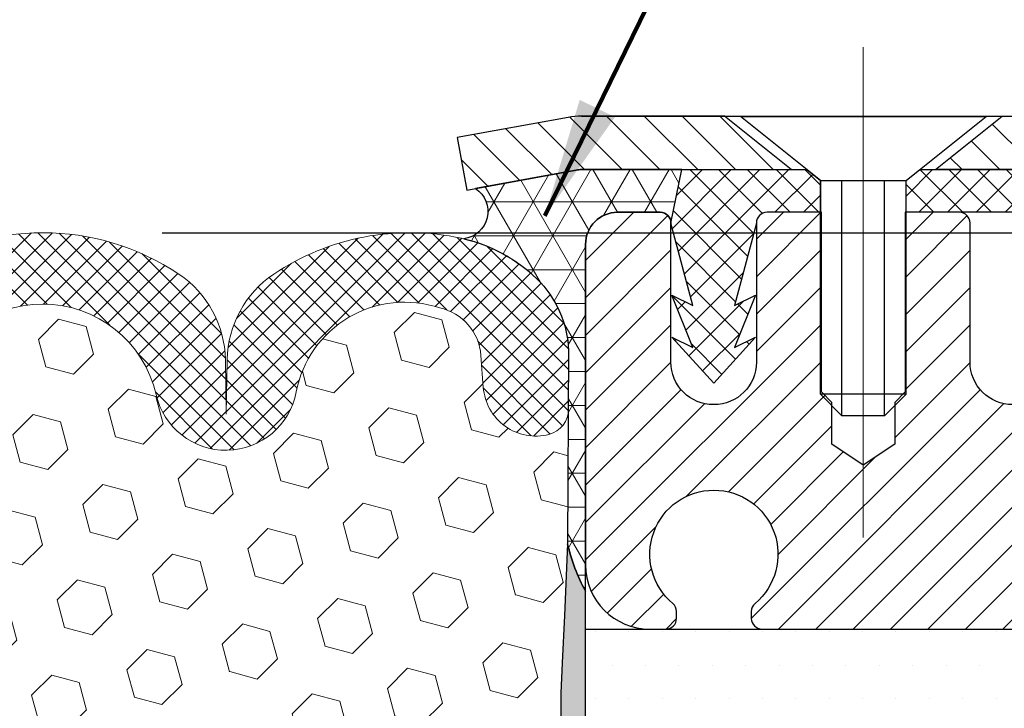
# Model space of a CAD drawing. Extents: x 265 to 2303, y 568 to 3799.
# Drawn here: x 283 to 285, y 1375 to 1376 of the extents above; entities that cross this region are included whole.
import ezdxf

# ---------------------------------------------------------------- set-up
doc = ezdxf.new("R2010")
doc.units = 0
doc.header["$LTSCALE"] = 5
doc.header["$MEASUREMENT"] = 0
doc.linetypes.add('CENTERX2', pattern=[4, 2.5, -0.5, 0.5, -0.5])
doc.layers.get('DEFPOINTS').update_dxf_attribs({"linetype": 'CONTINUOUS'})
for name, color, linetype, lineweight in [('CENTERLINE - L', 1, 'CENTERX2', 18), ('CONCRETE - L', 132, 'CONTINUOUS', 20), ('CORNER BEAD - H', 50, 'CONTINUOUS', 15), ('CORNER BEAD - L', 52, 'CONTINUOUS', 25), ('EPOXY ADHESIVE - H', 50, 'CONTINUOUS', 15), ('EPOXY ADHESIVE - L', 52, 'CONTINUOUS', 25), ('FOAM INSERT - H', 150, 'CONTINUOUS', 15), ('MIG CAPPING STRIP - H', 251, 'CONTINUOUS', 20), ('MIG CAPPING STRIP - L', 7, 'CONTINUOUS', 25), ('MIG FOOT - L', 7, 'CONTINUOUS', 25), ('PVC SIDESHEET - H', 150, 'CONTINUOUS', 20), ('PVC SIDESHEET - L', 150, 'CONTINUOUS', 25), ('SCREW - L', 12, 'CONTINUOUS', 25), ('SETTING BED - H', 210, 'CONTINUOUS', 15), ('SETTING BED - L', 212, 'CONTINUOUS', 25), ('SILICONE BELLOWS - H', 20, 'CONTINUOUS', 15), ('SILICONE BELLOWS - L', 22, 'CONTINUOUS', 20), ('TEXT - 4', 241, 'CONTINUOUS', 25)]:
    doc.layers.add(name, color=color, linetype=linetype, lineweight=lineweight)
doc.layers.add('DIMS', color=2, linetype='CONTINUOUS')
doc.styles.add('ROMANS', font='romans', dxfattribs={"width": 0.9})
doc.dimstyles.get("Standard").update_dxf_attribs({"dimtxt": 0.18, "dimasz": 0.18, "dimexe": 0.18, "dimexo": 0.0625, "dimgap": 0.09, "dimtad": 0, "dimtih": 1, "dimtoh": 1, "dimdec": 4, "dimzin": 0, "dimdsep": 46, "dimtxsty": 'Standard', "dimcen": 0.09, "dimadec": 0, "dimazin": 0, "dimtfac": 1, "dimtdec": 4, "dimtofl": 0, "dimtmove": 0, "dimatfit": 3, "dimfxl": 1, "dimtolj": 1, "dimtzin": 0, "dimarcsym": 0})

# ---------------------------------------------------------------- blocks, each defined once
blk = doc.blocks.new('*D16')
at = {"layer": 'DEFPOINTS', "color": 0, "transparency": 16777216}
for p in [(283.4415573766328, 1375.94318263526), (283.4415573766328, 1370.94318263526), (295.4928068121302, 1370.94318263526)]:
    blk.add_point(p, dxfattribs=at)
at = {"layer": 'DIMS', "color": 0, "lineweight": -2, "transparency": 16777216}
for p, q in [((283.6615573766329, 1375.94318263526), (295.7128068121302, 1375.94318263526)), ((295.4928068121302, 1375.72318263526), (295.4928068121302, 1374.429989706066)), ((295.4928068121302, 1371.16318263526), (295.4928068121302, 1373.403323039399)), ((283.6615573766329, 1370.94318263526), (295.7128068121302, 1370.94318263526))]:
    blk.add_line(p, q, dxfattribs=at)
at = {"layer": 'DIMS', "color": 0, "transparency": 16777216}
for points in [[(295.4561401454635, 1375.72318263526), (295.5294734787969, 1375.72318263526), (295.4928068121302, 1375.94318263526)], [(295.4561401454635, 1371.16318263526), (295.5294734787969, 1371.16318263526), (295.4928068121302, 1370.94318263526)]]:
    blk.add_solid(points, dxfattribs=at)
at = {"layer": 'DIMS', "color": 0, "transparency": 16777216, "insert": (295.49280681213, 1373.916656372732), "char_height": 0.22, "attachment_point": 5}
blk.add_mtext('\\A1;5 IN \\P [127.0mm]', dxfattribs=at)

msp = doc.modelspace()

# ---------------------------------------------------------------- hatches: boundary and pattern name
at = {"layer": 'CORNER BEAD - H'}
h = msp.add_hatch(dxfattribs=at)
h.set_pattern_fill('NET3', color=256, scale=0.4999999999999999, style=0)
h.set_pattern_definition([(0, (0, 0), (0, 0.06249999999999999), []), (59.99999999999999, (0, 0), (-0.05412658773652741, 0.03125), []), (120, (0, 0), (-0.05412658773652741, -0.03124999999999998), [])])
h.paths.add_polyline_path([(284.6187213009154, 1376.059479308056), (284.4342987985108, 1376.059479308045), (284.4307631592928, 1376.059320226554), (284.427256092891, 1376.058844267676), (284.238828391878, 1376.024584685673, -0.6967939729504672), (284.21723691671, 1375.931987562852, -0.1367046359266488), (284.3519070521024, 1375.858275555864, -0.1936226499916267), (284.410289011112, 1375.726035886219, -0.008359152145428234), (284.4103959681311, 1375.719562528792), (284.4103760795271, 1375.618486786096, -0.04216211803325053), (284.409707103519, 1375.610377148197), (284.4084986341534, 1375.370184300674, 0.06858848827433592), (284.4415573766207, 1375.282838970969), (284.441557376634, 1375.921684583641, -0.4142135623728865), (284.5006122585263, 1375.980739465533), (284.5793521010413, 1375.980739465533, -0.414173041051938), (284.5990370614857, 1375.96105722833)])
at = {"layer": 'EPOXY ADHESIVE - H'}
h = msp.add_hatch(dxfattribs=at)
h.set_pattern_fill('AR-SAND', color=256, scale=0.04, style=0)
h.set_pattern_definition([(37.50000000000001, (0, 0), (-0.002519734324384326, 0.07707295076052635), [0, -0.0608, 0, -0.068, 0, -0.065]), (7.499999999999999, (0, 0), (0.07079106821070909, 0.1128858426091896), [0, -0.0328, 0, -0.05480000000000001, 0, -0.021]), (327.5, (-0.0492, 0), (0.1245656744700598, 0.0002263621414785977), [0, -0.02, 0, -0.07200000000000001, 0, -0.094]), (317.5, (-0.0492, 0), (0.1202450641828917, 0.03510702259736997), [0, -0.01, 0, -0.0472, 0, -0.05400000000000001])])
h.paths.add_polyline_path([(284.4415573766207, 1375.282838970969, -0.06858848827433489), (284.4084986341534, 1375.370184300674), (284.4028662897009, 1375.237943941951), (284.398226422672, 1375.150859501163), (284.3962225414016, 1375.094775216263), (284.3962339353849, 1375.05229753483), (284.397248028936, 1375.017214973927), (284.3982795391937, 1374.983916823473), (284.3989334025465, 1374.950269144787), (284.3992641452494, 1374.916786372981), (284.3993375868223, 1374.884049467767), (284.3992195467856, 1374.852639388859), (284.3989758446595, 1374.823137095972), (284.3986722999642, 1374.796123548818), (284.39837473222, 1374.772179707113), (284.398140242974, 1374.75176322734), (284.3979691933012, 1374.73452925336), (284.3978392387623, 1374.71981179209), (284.3977279747942, 1374.706944000074), (284.397612996833, 1374.695259033855), (284.3974719221148, 1374.684090836627), (284.3972875218274, 1374.672959334915), (284.3970543394839, 1374.661809266424), (284.3967685546866, 1374.650644408081), (284.3964263470376, 1374.639468536813), (284.3960238961392, 1374.628285429545), (284.3955573815936, 1374.617098863203), (284.3950229830028, 1374.605912614712), (284.3944168799693, 1374.594730461001), (284.3937352520951, 1374.583556178994), (284.3929781874721, 1374.572392909955), (284.3921758370661, 1374.561238905838), (284.3913723007367, 1374.55009015), (284.3906117549756, 1374.538942613337), (284.3899383762749, 1374.527792266743), (284.3893950872496, 1374.516635208295), (284.3889984449449, 1374.505470210376), (284.3887399459684, 1374.49429858729), (284.3886100942876, 1374.483121754026), (284.38859939387, 1374.471941125574), (284.388698348683, 1374.460758116923), (284.3888974626943, 1374.449574143062), (284.3891872398713, 1374.438390618982), (284.3895581841816, 1374.427208959672), (284.3900000203448, 1374.416030465095), (284.3904958837701, 1374.404855462562), (284.3910255971923, 1374.393683790398), (284.3915689582716, 1374.382515283226), (284.3921057646684, 1374.371349775668), (284.3926158140429, 1374.360187102347), (284.3930789040552, 1374.349027097888), (284.3934748323658, 1374.337869596911), (284.3937841092397, 1374.326714367191), (284.3939948342335, 1374.315560464549), (284.3940996923246, 1374.304406514646), (284.3940914320868, 1374.293251137181), (284.3939628020938, 1374.282092951849), (284.3937065509194, 1374.270930578346), (284.3933154271371, 1374.259762636368), (284.3927821793205, 1374.248587745613), (284.3920995560436, 1374.237404525776), (284.3912603058799, 1374.226211596554), (284.3902571774032, 1374.215007577643), (284.38908582068, 1374.203791347132), (284.3878183391932, 1374.192568591687), (284.3866091140272, 1374.181352325222), (284.3856165945651, 1374.170155923953), (284.38499923019, 1374.158992764099), (284.384915470285, 1374.147876221876), (284.3855237642331, 1374.136819673503), (284.3869516443325, 1374.125833895625), (284.3891013741818, 1374.114910723851), (284.3917755006737, 1374.104033609404), (284.3947761265017, 1374.093185966165), (284.3979053743861, 1374.082351208725), (284.4009787619805, 1374.071513230081), (284.4038484069723, 1374.060657230415), (284.406372621148, 1374.04976863113), (284.4084097162938, 1374.038832853631), (284.4098223029345, 1374.027835689227), (284.4105975196561, 1374.016773644843), (284.4108632129207, 1374.005655335283), (284.4107547790348, 1373.994490025016), (284.4104076143053, 1373.983286978508), (284.4099571150385, 1373.972055460229), (284.4095386775414, 1373.960804734646), (284.4092876981206, 1373.949544066227), (284.4093207191515, 1373.938282748311), (284.4095867020934, 1373.92703033086), (284.4099468235621, 1373.915796498262), (284.4102614887486, 1373.904590936086), (284.4103911028434, 1373.893423329902), (284.4101960710375, 1373.882303365281), (284.4095367985216, 1373.871240727791), (284.408299599585, 1373.860243617227), (284.4066078608231, 1373.849306638318), (284.4047121188801, 1373.838417104287), (284.4028641227753, 1373.827562258833), (284.4013156215285, 1373.816729345656), (284.4003183641591, 1373.805905608455), (284.4000610151642, 1373.794637625478), (284.3998411540722, 1373.776247463086), (284.3982964632278, 1373.739447595954), (284.3989742870206, 1373.703536477034), (284.3992906708377, 1373.667871059303), (284.399325612283, 1373.633157446136), (284.3991591089606, 1373.600101740902), (284.3988711584747, 1373.569410046975), (284.3985417584292, 1373.541788467726), (284.3982503745868, 1373.517935584392), (284.3980384336696, 1373.498011970523), (284.3978845786911, 1373.481290214126), (284.3977615789541, 1373.466959827998), (284.3976422037621, 1373.454210324936), (284.3974992224366, 1373.442231218412), (284.3973093646598, 1373.430354933789), (284.3970644118375, 1373.418457046605), (284.3967597206258, 1373.406542147369), (284.396390647681, 1373.394614826589), (284.3959525496589, 1373.382679674772), (284.3954407832156, 1373.370741282427), (284.3948507050072, 1373.358804240062), (284.3941776716898, 1373.346873138184), (284.3934171237848, 1373.334952553663), (284.3925811815392, 1373.32304435064), (284.3917186537604, 1373.311144426368), (284.3908832329323, 1373.299247883839), (284.3901286115387, 1373.287349826044), (284.3895082713833, 1373.275445377344), (284.389054340039, 1373.263531828095), (284.3887595299186, 1373.2516104666), (284.3886122994638, 1373.23968301265), (284.3886011071158, 1373.227751186034), (284.3887144113163, 1373.215816706544), (284.3889406705066, 1373.203881293968), (284.3892683431282, 1373.191946668097), (284.3896858871684, 1373.180014548655), (284.3901791839311, 1373.168086275019), (284.3907254842168, 1373.156161912608), (284.3913002339301, 1373.144241260424), (284.3918788789756, 1373.132324117466), (284.392436865258, 1373.120410282732), (284.3929496386819, 1373.108499555222), (284.3933926451519, 1373.096591733935), (284.3937421425543, 1373.084686587154), (284.3939930864316, 1373.072783175842), (284.3941591422586, 1373.060879853173), (284.3942547899463, 1373.048974941517), (284.3942945094063, 1373.03706676324), (284.3942927805497, 1373.02515364071), (284.394264083288, 1373.013233896293), (284.3942228975322, 1373.001305852356), (284.394183703194, 1372.989367831268), (284.3941609801844, 1372.977418155396), (284.3941692084147, 1372.965455147106), (284.3942268670647, 1372.953521970233), (284.3943690781741, 1372.94184839532), (284.3946352924096, 1372.930712727278), (284.3950649604468, 1372.920393271126), (284.395697532962, 1372.911168331881), (284.3965724606309, 1372.903316214563), (284.3977155555056, 1372.897015645965), (284.3990295260706, 1372.89154654999), (284.4003517821686, 1372.885712092563), (284.4015191341937, 1372.878311062917), (284.4023706411024, 1372.868159185641), (284.4028591764332, 1372.854929395281), (284.4031028584841, 1372.839539189699), (284.4032327905345, 1372.823003864907), (284.403380075864, 1372.806338716917), (284.4036512957948, 1372.790384536673), (284.4040478228657, 1372.775233420158), (284.4045428198137, 1372.760776714564), (284.4051094490407, 1372.746905764692), (284.4057208729483, 1372.733511915348), (284.4063502539386, 1372.720486511336), (284.4069707544132, 1372.707720897458), (284.4075570952302, 1372.695079678269), (284.408097447412, 1372.682196678167), (284.4085868592838, 1372.668587719648), (284.4090204345875, 1372.653767674349), (284.4093932770659, 1372.637251413909), (284.4097004904611, 1372.618553809964), (284.4099372279991, 1372.597191312929), (284.4101114209074, 1372.573088055247), (284.4102607246222, 1372.547116519988), (284.398521189599, 1372.426263327214), (284.3998086801364, 1372.371579910547), (284.4103760795271, 1372.267878484423), (284.4072619726622, 1371.965222543258), (284.4239450100175, 1371.483909078345), (284.4103760383268, 1371.268087869047), (284.4103959667328, 1371.166809285839), (284.4415573766345, 1371.166809285839)])
at = {"layer": 'FOAM INSERT - H'}
h = msp.add_hatch(dxfattribs=at)
h.set_pattern_fill('HEX', color=256, scale=0.42, angle=45, style=0)
h.set_pattern_definition([(45, (0, 0), (-0.06429910574805842, 0.06429910574805843), [0.0525, -0.105]), (165, (0, 0), (-0.02353510614441143, -0.08783421189246982), [0.0525, -0.105]), (105, (0.03712310601229375, 0.03712310601229374), (-0.08783421189246983, -0.02353510614441138), [0.0525, -0.105])])
h.paths.add_polyline_path([(284.3977279747942, 1374.706944000074), (284.3978392387623, 1374.71981179209), (284.3979691933012, 1374.73452925336), (284.398140242974, 1374.75176322734), (284.39837473222, 1374.772179707113), (284.3986722999642, 1374.796123548818), (284.3989758446595, 1374.823137095972), (284.3992195467856, 1374.852639388859), (284.3993375868223, 1374.884049467767), (284.3992641452494, 1374.916786372981), (284.3989334025465, 1374.950269144787), (284.3982795391937, 1374.983916823473), (284.397248028936, 1375.017214973927), (284.3962339353849, 1375.05229753483), (284.3962225414016, 1375.094775216263), (284.398226422672, 1375.150859501163), (284.4028662897009, 1375.237943941951), (284.4084986341534, 1375.370184300674), (284.409707103519, 1375.610377148197, -0.2959033860250172), (284.3741603439728, 1375.571600517873, -0.4680399982335658), (284.2532413325791, 1375.658303926731), (284.2489268712653, 1375.717124192374, 0.3323878265046504), (284.1728743730837, 1375.804712922541, 0.4543023786997493), (283.9085348872843, 1375.649826311048, -0.8128352047159714), (283.6500751692032, 1375.64521723403, 0.7981335996750468), (283.2330463390136, 1375.645218142815, -0.8128368220477077), (282.9745865449336, 1375.649828851591, 0.4543083104641673), (282.7102504374789, 1375.804712922554, 0.3323878264810859), (282.6341979393003, 1375.717124192382), (282.6298834779867, 1375.658303926743, -0.4679883973190748), (282.5089803627364, 1375.571596384617, -0.2920593185992543), (282.4735276815401, 1375.609712221012), (282.4746097714516, 1375.37433199982, -0.04177616897039955), (282.4759870088894, 1375.357877238047), (282.4802484631737, 1375.224058546024), (282.4848883302026, 1375.136974105236), (282.486892211473, 1375.080889820335), (282.4868808174897, 1375.038412138903), (282.4858667239387, 1375.003329578), (282.4848352136809, 1374.970031427545), (282.4841813503281, 1374.93638374886), (282.4838506076253, 1374.902900977053), (282.4837771660523, 1374.870164071839), (282.483895206089, 1374.838753992931), (282.4841389082151, 1374.809251700044), (282.4844424529103, 1374.782238152891), (282.4847400206546, 1374.758294311185), (282.4849745099006, 1374.737877831413), (282.4851455595735, 1374.720643857433), (282.4852755141122, 1374.705926396163), (282.4853867780805, 1374.693058604146), (282.4855017560416, 1374.681373637928), (282.4856428307598, 1374.670205440699), (282.4858272310472, 1374.659073938987), (282.4860604133906, 1374.647923870497), (282.486346198188, 1374.636759012154), (282.486688405837, 1374.625583140886), (282.4870908567354, 1374.614400033617), (282.4875573712811, 1374.603213467275), (282.4880917698718, 1374.592027218785), (282.4886978729053, 1374.580845065073), (282.4893795007795, 1374.569670783066), (282.4901365654025, 1374.558507514027), (282.4909389158084, 1374.54735350991), (282.4917424521379, 1374.536204754073), (282.492502997899, 1374.525057217409), (282.4931763765997, 1374.513906870815), (282.4937196656251, 1374.502749812367), (282.4941163079297, 1374.491584814449), (282.4943748069062, 1374.480413191362), (282.494504658587, 1374.469236358098), (282.4945153590047, 1374.458055729646), (282.4944164041916, 1374.446872720995), (282.4942172901804, 1374.435688747135), (282.4939275130033, 1374.424505223055), (282.493556568693, 1374.413323563744), (282.4931147325298, 1374.402145069167), (282.4926188691045, 1374.390970066635), (282.4920891556823, 1374.379798394471), (282.491545794603, 1374.368629887299), (282.4910089882062, 1374.357464379741), (282.4904989388318, 1374.34630170642), (282.4900358488194, 1374.33514170196), (282.4896399205088, 1374.323984200983), (282.489330643635, 1374.312828971263), (282.4891199186412, 1374.301675068621), (282.4890150605501, 1374.290521118719), (282.4890233207878, 1374.279365741254), (282.4891519507808, 1374.268207555921), (282.4894082019553, 1374.257045182418), (282.4897993257376, 1374.24587724044), (282.490332573554, 1374.234702349685), (282.491015196831, 1374.223519129848), (282.4918544469947, 1374.212326200626), (282.4928575754715, 1374.201122181715), (282.4940289321946, 1374.189905951205), (282.4952964136814, 1374.17868319576), (282.4965056388474, 1374.167466929294), (282.4974981583094, 1374.156270528026), (282.4981155226845, 1374.145107368171), (282.4981992825896, 1374.133990825949), (282.4975909886415, 1374.122934277575), (282.4961631085421, 1374.111948499698), (282.4940133786928, 1374.101025327923), (282.4913392522009, 1374.090148213477), (282.4883386263729, 1374.079300570237), (282.4852093784885, 1374.068465812797), (282.4821359908941, 1374.057627834154), (282.4792663459023, 1374.046771834487), (282.4767421317267, 1374.035883235202), (282.4747050365808, 1374.024947457703), (282.4732924499402, 1374.0139502933), (282.4725172332185, 1374.002888248915), (282.4722515399538, 1373.991769939356), (282.4723599738397, 1373.980604629088), (282.4727071385694, 1373.969401582581), (282.473157637836, 1373.958170064301), (282.4735760753332, 1373.946919338718), (282.473827054754, 1373.935658670299), (282.473794033723, 1373.924397352383), (282.4735280507812, 1373.913144934932), (282.4731679293125, 1373.901911102334), (282.4728532641261, 1373.890705540158), (282.4727236500312, 1373.879537933975), (282.4729186818371, 1373.868417969353), (282.473577954353, 1373.857355331863), (282.4748151532896, 1373.8463582213), (282.4765068920515, 1373.835421242391), (282.4784026339946, 1373.82453170836), (282.4802506300992, 1373.813676862906), (282.4817991313461, 1373.802843949729), (282.4827963887155, 1373.792020212527), (282.4830537377105, 1373.78075222955), (282.4832735988024, 1373.762362067159), (282.4848182896469, 1373.725562200026), (282.484140465854, 1373.689651081106), (282.483824082037, 1373.653985663376), (282.4837891405917, 1373.619272050208), (282.483955643914, 1373.586216344974), (282.4842435944, 1373.555524651047), (282.4845729944454, 1373.527903071798), (282.4848643782878, 1373.504050188465), (282.4850763192049, 1373.484126574596), (282.4852301741835, 1373.467404818198), (282.4853531739204, 1373.45307443207), (282.4854725491125, 1373.440324929009), (282.485615530438, 1373.428345822484), (282.4858053882149, 1373.416469537861), (282.4860503410371, 1373.404571650678), (282.4863550322488, 1373.392656751442), (282.4867241051936, 1373.380729430661), (282.4871622032157, 1373.368794278844), (282.4876739696591, 1373.356855886499), (282.4882640478675, 1373.344918844134), (282.4889370811849, 1373.332987742257), (282.4896976290897, 1373.321067157736), (282.4905335713354, 1373.309158954713), (282.4913960991142, 1373.297259030441), (282.4922315199423, 1373.285362487911), (282.4929861413359, 1373.273464430116), (282.4936064814913, 1373.261559981416), (282.4940604128356, 1373.249646432167), (282.494355222956, 1373.237725070673), (282.4945024534108, 1373.225797616723), (282.4945136457587, 1373.213865790107), (282.4944003415583, 1373.201931310616), (282.494174082368, 1373.18999589804), (282.4938464097464, 1373.17806127217), (282.4934288657062, 1373.166129152728), (282.4929355689435, 1373.154200879091), (282.4923892686578, 1373.142276516681), (282.4918145189445, 1373.130355864497), (282.491235873899, 1373.118438721538), (282.4906778876166, 1373.106524886804), (282.4901651141927, 1373.094614159294), (282.4897221077226, 1373.082706338008), (282.4893726103203, 1373.070801191227), (282.489121666443, 1373.058897779914), (282.4889556106161, 1373.046994457246), (282.4888599629283, 1373.03508954559), (282.4888202434684, 1373.023181367313), (282.4888219723249, 1373.011268244782), (282.4888506695867, 1372.999348500365), (282.4888918553423, 1372.987420456429), (282.4889310496806, 1372.975482435341), (282.4889537726902, 1372.963532759468), (282.4889455444599, 1372.951569751178), (282.4888878858099, 1372.939636574305), (282.4887456747005, 1372.927962999392), (282.488479460465, 1372.916827331351), (282.4880497924278, 1372.906507875198), (282.4874172199126, 1372.897282935954), (282.4865422922437, 1372.889430818635), (282.485399197369, 1372.883130250037), (282.4840852268039, 1372.877661154062), (282.4827629707059, 1372.871826696635), (282.4815956186809, 1372.86442566699), (282.4807441117722, 1372.854273789713), (282.4802555764414, 1372.841043999353), (282.4800118943905, 1372.825653793771), (282.4798819623401, 1372.809118468979), (282.4797346770106, 1372.792453320989), (282.4794634570798, 1372.776499140745), (282.4790669300089, 1372.761348024231), (282.4785719330609, 1372.746891318636), (282.4780053038339, 1372.733020368765), (282.4773938799262, 1372.719626519421), (282.476764498936, 1372.706601115408), (282.4761439984614, 1372.693835501531), (282.4755576576443, 1372.681194282342), (282.4750173054625, 1372.66831128224), (282.4745278935908, 1372.65470232372), (282.474094318287, 1372.639882278422), (282.4737214758087, 1372.623366017981), (282.4734142624135, 1372.604668414036), (282.4731775248756, 1372.583305917002), (282.4730033319673, 1372.55920265932), (282.4728540282525, 1372.53323112406), (282.472687741146, 1372.506398342397), (282.4834525598205, 1372.416475194001), (282.4727532538824, 1372.321243327449), (282.4727495760156, 1372.268985360605), (282.4727187115129, 1372.166809293463), (282.478000037004, 1371.851384320615), (282.4727385987172, 1371.267878486415, -0.3422606278158936), (282.5089803669748, 1371.314768869527, -0.4679883335542844), (282.6298834779867, 1371.228061343777), (282.6341979393003, 1371.169241078137, 0.3323878264811184), (282.7102504374789, 1371.081652347965, 0.4543083104641521), (282.9745865449336, 1371.236536418928, -0.8128368220477081), (283.2330463390136, 1371.241147127705, 0.7981335996750466), (283.6500751692032, 1371.241148036489, -0.8128352047159697), (283.9085348872843, 1371.236538959471, 0.4543023786997383), (284.1728743730837, 1371.081652347978, 0.3323878265046695), (284.2489268712653, 1371.169241078146), (284.2532413325791, 1371.228061343789, -0.4680401040427825), (284.374160351009, 1371.314764779812, -0.3411271135101845), (284.4103760383267, 1371.268087869046), (284.4239450100175, 1371.483909078345), (284.4072619726622, 1371.965222543258), (284.4103760795271, 1372.267878484423), (284.3998086801364, 1372.371579910547), (284.398521189599, 1372.426263327214), (284.4102607246222, 1372.547116519988), (284.4101114209074, 1372.573088055247), (284.4099372279991, 1372.597191312929), (284.4097004904611, 1372.618553809964), (284.4093932770659, 1372.637251413909), (284.4090204345875, 1372.653767674349), (284.4085868592838, 1372.668587719648), (284.408097447412, 1372.682196678167), (284.4075570952302, 1372.695079678269), (284.4069707544132, 1372.707720897458), (284.4063502539386, 1372.720486511336), (284.4057208729483, 1372.733511915348), (284.4051094490407, 1372.746905764692), (284.4045428198137, 1372.760776714564), (284.4040478228657, 1372.775233420158), (284.4036512957948, 1372.790384536673), (284.403380075864, 1372.806338716917), (284.4032327905345, 1372.823003864907), (284.4031028584841, 1372.839539189699), (284.4028591764332, 1372.854929395281), (284.4023706411024, 1372.868159185641), (284.4015191341937, 1372.878311062917), (284.4003517821686, 1372.885712092563), (284.3990295260706, 1372.89154654999), (284.3977155555056, 1372.897015645965), (284.3965724606309, 1372.903316214563), (284.395697532962, 1372.911168331881), (284.3950649604468, 1372.920393271126), (284.3946352924096, 1372.930712727278), (284.3943690781741, 1372.94184839532), (284.3942268670647, 1372.953521970233), (284.3941692084147, 1372.965455147106), (284.3941609801844, 1372.977418155396), (284.394183703194, 1372.989367831268), (284.3942228975322, 1373.001305852356), (284.394264083288, 1373.013233896293), (284.3942927805497, 1373.02515364071), (284.3942945094063, 1373.03706676324), (284.3942547899463, 1373.048974941517), (284.3941591422586, 1373.060879853173), (284.3939930864316, 1373.072783175842), (284.3937421425543, 1373.084686587154), (284.3933926451519, 1373.096591733935), (284.3929496386819, 1373.108499555222), (284.392436865258, 1373.120410282732), (284.3918788789756, 1373.132324117466), (284.3913002339301, 1373.144241260424), (284.3907254842168, 1373.156161912608), (284.3901791839311, 1373.168086275019), (284.3896858871684, 1373.180014548655), (284.3892683431282, 1373.191946668097), (284.3889406705066, 1373.203881293968), (284.3887144113163, 1373.215816706544), (284.3886011071158, 1373.227751186034), (284.3886122994638, 1373.23968301265), (284.3887595299186, 1373.2516104666), (284.389054340039, 1373.263531828095), (284.3895082713833, 1373.275445377344), (284.3901286115387, 1373.287349826044), (284.3908832329323, 1373.299247883839), (284.3917186537604, 1373.311144426368), (284.3925811815392, 1373.32304435064), (284.3934171237848, 1373.334952553663), (284.3941776716898, 1373.346873138184), (284.3948507050072, 1373.358804240062), (284.3954407832156, 1373.370741282427), (284.3959525496589, 1373.382679674772), (284.396390647681, 1373.394614826589), (284.3967597206258, 1373.406542147369), (284.3970644118375, 1373.418457046605), (284.3973093646598, 1373.430354933789), (284.3974992224366, 1373.442231218412), (284.3976422037621, 1373.454210324936), (284.3977615789541, 1373.466959827998), (284.3978845786911, 1373.481290214126), (284.3980384336696, 1373.498011970523), (284.3982503745868, 1373.517935584392), (284.3985417584292, 1373.541788467726), (284.3988711584747, 1373.569410046975), (284.3991591089606, 1373.600101740902), (284.399325612283, 1373.633157446136), (284.3992906708377, 1373.667871059303), (284.3989742870206, 1373.703536477034), (284.3982964632278, 1373.739447595954), (284.3998411540722, 1373.776247463086), (284.4000610151642, 1373.794637625478), (284.4003183641591, 1373.805905608455), (284.4013156215285, 1373.816729345656), (284.4028641227753, 1373.827562258833), (284.4047121188801, 1373.838417104287), (284.4066078608231, 1373.849306638318), (284.408299599585, 1373.860243617227), (284.4095367985216, 1373.871240727791), (284.4101960710375, 1373.882303365281), (284.4103911028434, 1373.893423329902), (284.4102614887486, 1373.904590936086), (284.4099468235621, 1373.915796498262), (284.4095867020934, 1373.92703033086), (284.4093207191515, 1373.938282748311), (284.4092876981206, 1373.949544066227), (284.4095386775414, 1373.960804734646), (284.4099571150385, 1373.972055460229), (284.4104076143053, 1373.983286978508), (284.4107547790348, 1373.994490025016), (284.4108632129207, 1374.005655335283), (284.4105975196561, 1374.016773644843), (284.4098223029345, 1374.027835689227), (284.4084097162938, 1374.038832853631), (284.406372621148, 1374.04976863113), (284.4038484069723, 1374.060657230415), (284.4009787619805, 1374.071513230081), (284.3979053743861, 1374.082351208725), (284.3947761265017, 1374.093185966165), (284.3917755006737, 1374.104033609404), (284.3891013741818, 1374.114910723851), (284.3869516443325, 1374.125833895625), (284.3855237642331, 1374.136819673503), (284.384915470285, 1374.147876221876), (284.38499923019, 1374.158992764099), (284.3856165945651, 1374.170155923953), (284.3866091140272, 1374.181352325222), (284.3878183391932, 1374.192568591687), (284.38908582068, 1374.203791347132), (284.3902571774032, 1374.215007577643), (284.3912603058799, 1374.226211596554), (284.3920995560436, 1374.237404525776), (284.3927821793205, 1374.248587745613), (284.3933154271371, 1374.259762636368), (284.3937065509194, 1374.270930578346), (284.3939628020938, 1374.282092951849), (284.3940914320868, 1374.293251137181), (284.3940996923246, 1374.304406514646), (284.3939948342335, 1374.315560464549), (284.3937841092397, 1374.326714367191), (284.3934748323658, 1374.337869596911), (284.3930789040552, 1374.349027097888), (284.3926158140429, 1374.360187102347), (284.3921057646684, 1374.371349775668), (284.3915689582716, 1374.382515283226), (284.3910255971923, 1374.393683790398), (284.3904958837701, 1374.404855462562), (284.3900000203448, 1374.416030465095), (284.3895581841816, 1374.427208959672), (284.3891872398713, 1374.438390618982), (284.3888974626943, 1374.449574143062), (284.388698348683, 1374.460758116923), (284.38859939387, 1374.471941125574), (284.3886100942876, 1374.483121754026), (284.3887399459684, 1374.49429858729), (284.3889984449449, 1374.505470210376), (284.3893950872496, 1374.516635208295), (284.3899383762749, 1374.527792266743), (284.3906117549756, 1374.538942613337), (284.3913723007367, 1374.55009015), (284.3921758370661, 1374.561238905838), (284.3929781874721, 1374.572392909955), (284.3937352520951, 1374.583556178994), (284.3944168799693, 1374.594730461001), (284.3950229830028, 1374.605912614712), (284.3955573815936, 1374.617098863203), (284.3960238961392, 1374.628285429545), (284.3964263470376, 1374.639468536813), (284.3967685546866, 1374.650644408081), (284.3970543394839, 1374.661809266424), (284.3972875218274, 1374.672959334915), (284.3974719221148, 1374.684090836627), (284.397612996833, 1374.695259033855)])
at = {"layer": 'MIG CAPPING STRIP - H'}
h = msp.add_hatch(dxfattribs=at)
h.set_pattern_fill('ANSI31', color=256, scale=0.3936999999999999, angle=90, style=0)
h.set_pattern_definition([(135, (646.4532504159389, 1991.535270026934), (-0.03479849246914297, -0.03479849246914296), [])])
h.paths.add_polyline_path([(285.6226564543938, 1375.508300410405), (285.5242316512411, 1375.508300410405), (285.5242316512411, 1376.020109386785, 0.4142135623714968), (285.4848617299829, 1376.059479308045), (285.0862412772219, 1376.059479308045), (285.209272281161, 1376.157904111195), (285.5242316512411, 1376.157904111195, -0.4142135623733082), (285.6226564543938, 1376.059479308045)])
h.paths.add_polyline_path([(284.6974633047828, 1376.157904111195), (284.8204943087146, 1376.059479308045), (284.4342987985108, 1376.059479308045, 0.04499370036918091), (284.427256092891, 1376.058844267676), (284.2229460530687, 1376.021696987708), (284.2053392890336, 1376.118534189935), (284.4096493288487, 1376.155681469902, -0.04499370036660556), (284.4342987985108, 1376.157904111195)])
h = msp.add_hatch(dxfattribs=at)
h.set_pattern_fill('ANSI31', color=256, scale=0.39, angle=180, style=0)
h.set_pattern_definition([(225, (251.5526279514553, 1336.591256083569), (0.03447145558284418, -0.0344714555828442), [])])
edge = h.paths.add_edge_path()
edge.add_line((286.6856428884597, 1375.213026000963), (286.5601512644438, 1375.390190646633))
edge.add_line((286.5601512644438, 1375.390190646633), (285.5439151719141, 1375.390190646633))
edge.add_arc((285.5439151719169, 1375.508300410411), 0.1181097637772837, 179.9999999986764, 269.9999999986764, ccw=False)
edge.add_line((285.4258054081396, 1375.508300410413), (285.4258054081396, 1375.941369544273))
edge.add_arc((285.3864354868768, 1375.941369544271), 0.03936992126273253, 360.0000000039708, 450.0000000039708)
edge.add_line((285.3864354868741, 1375.980739465533), (285.3273806049868, 1375.980739465533))
edge.add_arc((285.3273806049873, 1375.961054504904), 0.01968496062954728, 450.0000000013236, 540.0000000013237)
edge.add_line((285.3076956443578, 1375.961054504903), (285.3076956443578, 1375.704756317501))
edge.add_arc((285.2293495010493, 1375.704756317502), 0.0783461433084085, 269.9999999993349, 359.9999999993349, ccw=False)
edge.add_line((285.2293495010484, 1375.626410174193), (285.2285621026271, 1375.626410174193))
edge.add_arc((285.2285621026261, 1375.704756317502), 0.0783461433084085, 180.0000000006651, 270.0000000006651, ccw=False)
edge.add_line((285.1502159593177, 1375.704756317501), (285.1502159593177, 1375.961054504903))
edge.add_arc((285.1305309986882, 1375.961054504904), 0.01968496062954728, 359.9999999986764, 449.9999999986764)
edge.add_line((285.1305309986886, 1375.980739465533), (285.030508756888, 1375.980739465533))
edge.add_line((285.030508756888, 1375.980739465533), (285.030508756888, 1375.649843597524))
edge.add_line((285.030508756888, 1375.649843597524), (285.0112231559209, 1375.630512951961))
edge.add_line((285.0112231559209, 1375.630512951961), (285.0112231559209, 1375.553370548091))
edge.add_line((285.0112231559209, 1375.553370548091), (284.9533663530195, 1375.514799346157))
edge.add_line((284.9533663530195, 1375.514799346157), (284.8955095501109, 1375.553370548091))
edge.add_line((284.8955095501109, 1375.553370548091), (284.8955095501109, 1375.630512951961))
edge.add_line((284.8955095501109, 1375.630512951961), (284.8762239491438, 1375.649798552929))
edge.add_line((284.8762239491438, 1375.649798552929), (284.8762239491438, 1375.980739465533))
edge.add_line((284.8762239491438, 1375.980739465533), (284.7762017073431, 1375.980739465533))
edge.add_arc((284.7762017073436, 1375.961054504904), 0.01968496062954728, 450.0000000013236, 540.0000000013237)
edge.add_line((284.7565167467141, 1375.961054504903), (284.7565167467141, 1375.704756317501))
edge.add_arc((284.6781706034093, 1375.704756317498), 0.07834614330477052, 270.0000000019953, 360.0000000019954, ccw=False)
edge.add_line((284.678170603412, 1375.626410174193), (284.6773832049834, 1375.626410174193))
edge.add_arc((284.6773832049824, 1375.704756317502), 0.0783461433084085, 180.0000000006651, 270.0000000006651, ccw=False)
edge.add_line((284.599037061674, 1375.704756317501), (284.599037061674, 1375.961054504903))
edge.add_arc((284.5793521010445, 1375.961054504904), 0.01968496062954728, 359.9999999986764, 449.9999999986764)
edge.add_line((284.5793521010449, 1375.980739465533), (284.5006122585286, 1375.980739465533))
edge.add_arc((284.5006122585263, 1375.921684583641), 0.05905488189227981, 449.999999997794, 539.999999997794)
edge.add_line((284.441557376634, 1375.921684583643), (284.441557376634, 1375.331135764743))
edge.add_arc((284.5596671404149, 1375.331135764744), 0.1181097637809216, 180.0000000004412, 270.0000000004412)
edge.add_line((284.5596671404159, 1375.213026000963), (284.5895882805738, 1375.213026000964))
edge.add_arc((284.5895882805738, 1375.232710961593), 0.01968496062909253, 270, 360)
edge.add_line((284.6092732412029, 1375.232710961593), (284.6092732412029, 1375.245271882858))
edge.add_arc((284.5895882805723, 1375.245271882856), 0.01968496063056335, 360.0000000058942, 409.9947991210494)
edge.add_arc((284.6781706034084, 1375.350820725376), 0.1181097637834833, -49.994799115154194, 229.9947991151542, ccw=False)
edge.add_arc((284.7667529262444, 1375.245271882856), 0.01968496063056591, 490.0052008789507, 539.9999999941059)
edge.add_line((284.7470679656138, 1375.245271882858), (284.7470679656138, 1375.232710961593))
edge.add_arc((284.7667529262434, 1375.232710961593), 0.01968496062954728, 539.9999999986763, 629.9999999986763)
edge.add_line((284.7667529262429, 1375.213026000963), (286.6856428884597, 1375.213026000964))
at = {"layer": 'PVC SIDESHEET - H'}
h = msp.add_hatch(dxfattribs=at)
h.set_pattern_fill('ANSI37', color=256, scale=0.3, angle=90, style=0)
h.set_pattern_definition([(135, (251.5526279514553, 1336.591256083569), (-0.02651650429449553, -0.02651650429449553), []), (225, (251.5526279514553, 1336.591256083569), (0.02651650429449553, -0.02651650429449553), [])])
edge = h.paths.add_edge_path()
edge.add_line((289.2761053878058, 1375.091451000964), (288.7638227247296, 1375.091451000964))
edge.add_arc((288.7638227247296, 1375.151451000964), 0.05999999999999517, 243.4349488230919, 269.99999999999665, ccw=False)
edge.add_line((288.7369899089998, 1375.097785369504), (287.9016637232743, 1375.515448462364))
edge.add_arc((287.8882473154093, 1375.488615646633), 0.02999999999999379, 423.4349488230919, 450)
edge.add_line((287.8882473154093, 1375.518615646633), (286.096815947839, 1375.518615646633))
edge.add_arc((286.096815947839, 1375.478615646633), 0.03999999999999915, 449.9999999999898, 494.9999999999891)
edge.add_line((286.0685316765915, 1375.506899917881), (285.9993959984729, 1375.437764239762))
edge.add_arc((285.9569695916017, 1375.480190646633), 0.06000000000000089, 270, 315, ccw=False)
edge.add_line((285.9569695916017, 1375.420190646634), (285.5758054076666, 1375.420190646634))
edge.add_arc((285.5758054076666, 1375.570190646633), 0.1500000000000057, 180.0000000000027, 270, ccw=False)
edge.add_line((285.4258054076666, 1375.570190646633), (285.4258054076666, 1375.941369544273))
edge.add_arc((285.3864354866417, 1375.941369544508), 0.03936992102489967, 359.9999996578482, 449.9999996578483)
edge.add_line((285.3864354868768, 1375.980739465533), (285.0321008141212, 1375.980739465533))
edge.add_line((285.0321008141212, 1375.980739465533), (285.0321008141212, 1376.039159307046))
edge.add_line((285.0321008141212, 1376.039159307046), (285.0575008153692, 1376.059479308045))
edge.add_line((285.0575008153692, 1376.059479308045), (285.4376163840456, 1376.059479308046))
edge.add_arc((285.4376163840437, 1376.000424426157), 0.05905488188909658, 359.9999999982352, 449.9999999982352, ccw=False)
edge.add_line((285.4966712659328, 1376.000424426155), (285.4966712659328, 1375.551056646633))
edge.add_arc((285.5566712659329, 1375.551056646633), 0.05999999999999872, 540, 630)
edge.add_line((285.5566712659329, 1375.491056646633), (285.935900204538, 1375.491056646633))
edge.add_arc((285.935900204538, 1375.531056646633), 0.03999999999999915, 269.9999999999898, 314.9999999999892)
edge.add_line((285.9641844757855, 1375.502772375386), (286.0333201539041, 1375.571908053505))
edge.add_arc((286.0757465607753, 1375.529481646633), 0.06000000000000089, 450, 495, ccw=False)
edge.add_line((286.0757465607753, 1375.589481646633), (287.8978944693778, 1375.589481646633))
edge.add_arc((287.8978944693778, 1375.529481646633), 0.06000000000000227, 423.43494882309193, 449.99999999999665, ccw=False)
edge.add_line((287.9247272851077, 1375.583147278094), (288.7600534708331, 1375.165484185234))
edge.add_arc((288.7734698786981, 1375.192317000964), 0.03000000000000173, 243.4349488230919, 269.9999999999932)
edge.add_line((288.7734698786981, 1375.162317000964), (289.2761053878058, 1375.162317000964))
edge.add_line((289.2761053878058, 1375.162317000964), (289.2761053878058, 1375.091451000964))
edge = h.paths.add_edge_path()
edge.add_line((284.8492211278335, 1376.059479308044), (284.8746211290812, 1376.039159307046))
edge.add_line((284.8746211290812, 1376.039159307046), (284.8746211290812, 1375.980739465533))
edge.add_line((284.8746211290812, 1375.980739465533), (284.7762017068702, 1375.980739465533))
edge.add_arc((284.7762017068707, 1375.961054504904), 0.01968496062954728, 450.0000000013236, 540.0000000013237)
edge.add_line((284.7565167462411, 1375.961054504903), (284.716348105659, 1375.808858643481))
edge.add_line((284.716348105659, 1375.808858643481), (284.7549193075932, 1375.828144244448))
edge.add_line((284.7549193075932, 1375.828144244448), (284.716348105659, 1375.731716239611))
edge.add_line((284.716348105659, 1375.731716239611), (284.7549193075932, 1375.751001840579))
edge.add_line((284.7549193075932, 1375.751001840579), (284.6777769037247, 1375.665780095453))
edge.add_line((284.6777769037247, 1375.665780095453), (284.600634499849, 1375.751001840579))
edge.add_line((284.600634499849, 1375.751001840579), (284.6392057017832, 1375.731716239611))
edge.add_line((284.6392057017832, 1375.731716239611), (284.600634499849, 1375.828144244448))
edge.add_line((284.600634499849, 1375.828144244448), (284.6392057017832, 1375.808858643481))
edge.add_line((284.6392057017832, 1375.808858643481), (284.5990370612011, 1375.961054504903))
edge.add_line((284.5990370612011, 1375.961054504903), (284.6187205814231, 1376.059479308043))
edge.add_line((284.6187205814231, 1376.059479308043), (284.8492211278335, 1376.059479308044))
at = {"layer": 'SETTING BED - H', "linetype": 'Continuous'}
h = msp.add_hatch(dxfattribs=at)
h.set_pattern_fill('DOTS', color=256, scale=0.9842500000000001, style=0)
h.set_pattern_definition([(0, (184.2817439706931, 1363.212778931925), (0.0307578125, 0.061515625), [0, -0.061515625])])
h.paths.add_polyline_path([(284.4415573766344, 1375.213026000963), (286.6930247486983, 1375.213026000963), (286.734855290037, 1375.153971119073), (286.734855290037, 1374.171753798525), (286.6846031446734, 1374.179657925282), (286.6846031446734, 1374.963026000964), (284.4415573766344, 1374.963026000964)])
at = {"layer": 'SILICONE BELLOWS - H', "lineweight": 18}
h = msp.add_hatch(dxfattribs=at)
h.set_pattern_fill('ANSI37', color=256, scale=0.2161182622716802, style=0)
h.set_pattern_definition([(45, (264.3627242867655, -32.35196101892939), (-0.01910233609881973, 0.01910233609881973), []), (135, (264.3627242867655, -32.35196101892939), (-0.01910233609881973, -0.01910233609881973), [])])
edge = h.paths.add_edge_path()
edge.add_arc((282.5210977944085, 1375.618412889378), 0.04835925214828694, 179.9124498971534, 255.5564029624195)
edge.add_arc((282.5332571727107, 1375.66539145774), 0.09688589147518624, 255.5224878219735, 355.8048724009842)
edge.add_line((282.6298834779867, 1375.658303926742), (282.6341979392998, 1375.717124192376))
edge.add_arc((282.7308242445799, 1375.710036661385), 0.09688589147875498, 102.26015718490959, 175.8048724049162, ccw=False)
edge.add_arc((282.7747790660198, 1375.611832661224), 0.2033881488980529, 10.767036190552574, 108.4978082762629, ccw=False)
edge.add_arc((283.1042975952596, 1375.674495224381), 0.1320355502251782, 190.7670361907019, 347.1889620604217)
edge.add_arc((283.441560650782, 1375.597802608222), 0.2138374409053421, 12.810788222896917, 167.1889620605018, ccw=False)
edge.add_arc((283.7788240405566, 1375.674493754461), 0.1320355502252686, 192.8107882231139, 349.2324908946556)
edge.add_arc((284.1083465073971, 1375.611827624304), 0.2033926835615934, 71.50284568914208, 169.2324908953075, ccw=False)
edge.add_arc((284.152300565992, 1375.710036661377), 0.09688589147228734, 4.195127599675118, 77.7398428199723, ccw=False)
edge.add_line((284.2489268712652, 1375.717124192375), (284.2532413325785, 1375.65830392674))
edge.add_arc((284.3498676378662, 1375.665391457729), 0.096885891486152, 184.1951275931451, 284.4775121728242)
edge.add_arc((284.3620410271175, 1375.6183916046), 0.04833514612497791, 284.4338067835456, 360.1128268349441)
edge.add_line((284.4103760795271, 1375.618486786096), (284.4103959667328, 1375.71955598468))
edge.add_arc((284.2167551201978, 1375.719600631157), 0.193640851681924, 359.9867896950909, 405.7515038242475)
edge.add_arc((284.1522895878844, 1375.653454681825), 0.2860047575389135, 45.7468565476909, 77.73984281366481)
edge.add_arc((284.1176230131482, 1375.493926517148), 0.4492561181125887, 77.73984281902742, 123.9111920464712)
edge.add_arc((283.9750855501328, 1375.705955161334), 0.1937701609278833, 123.9111920467229, 178.9999999999517)
edge.add_line((283.7813449013389, 1375.709336916939), (283.7795901948914, 1375.60880985189))
edge.add_line((283.7795901948914, 1375.60880985189), (283.7778354884437, 1375.709336916938))
edge.add_arc((283.5840948396498, 1375.705955161334), 0.1937701609279506, 1.00000000004832, 56.08880795327713)
edge.add_arc((283.4415573766345, 1375.493926517149), 0.4492561181102357, 56.08880795334672, 123.9111920470715)
edge.add_arc((283.2990199136144, 1375.705955161332), 0.1937701609267416, 123.9111920462207, 178.9999999994092)
edge.add_line((283.1052792648214, 1375.709336916938), (283.1035245583747, 1375.60880985189))
edge.add_line((283.1035245583747, 1375.60880985189), (283.1017698519274, 1375.709336916937))
edge.add_arc((282.9080292031334, 1375.705955161334), 0.1937701609280484, 0.9999999997788461, 56.08880795324922)
edge.add_arc((282.7654917401185, 1375.493926517148), 0.4492561181116184, 56.08880795350021, 102.2601571809405)
edge.add_arc((282.730825165379, 1375.653454681825), 0.2860047575364608, 102.2601571856782, 134.2531434520774)
edge.add_arc((282.666360034772, 1375.719600357027), 0.193641328344376, 134.2485247194668, 180.0131291646607)
edge.add_line((282.4727187115114, 1375.719555984668), (282.4727385987172, 1375.618486784103))

# ---------------------------------------------------------------- linework, layer by layer
at = {"layer": 'CENTERLINE - L'}
msp.add_line((284.9533609706408, 1375.381869436021), (284.9533609706408, 1376.284901473817), dxfattribs=at)
at = {"layer": 'CONCRETE - L'}
msp.add_line((284.4342987985108, 1376.157904111195), (291.5025274559612, 1376.157904111195), dxfattribs=at)
at = {"layer": 'CORNER BEAD - L'}
msp.add_lwpolyline([(284.4415573766207, 1375.282838970969), (284.4415573766212, 1375.921684583654, -0.4142135622840066), (284.500612258521, 1375.980739465546), (284.5793521010391, 1375.980739465546, -0.414173020781477), (284.5990370616687, 1375.961057229245), (284.6187213009154, 1376.059479308056), (284.4342987985108, 1376.059479308045), (284.4307631592928, 1376.059320226554), (284.427256092891, 1376.058844267676), (284.238828391878, 1376.024584685673, -0.6967939729504946), (284.21723691671, 1375.931987562852, -0.1366613293131436), (284.3518722185358, 1375.858309495967, -0.1936877942217139), (284.410289011112, 1375.726035886219), (284.4084986341534, 1375.370184300674, 0.06858848827433553)], format="xyb", close=True, dxfattribs=at)
at = {"layer": 'EPOXY ADHESIVE - L'}
msp.add_lwpolyline([(284.4415573766345, 1371.166809285839), (284.4415573766207, 1375.282838970969, -0.06858848827433427), (284.4084986341534, 1375.370184300674), (284.4028662897009, 1375.237943941951), (284.398226422672, 1375.150859501163), (284.3962225414016, 1375.094775216263), (284.3962339353849, 1375.05229753483)], format="xyb", dxfattribs=at)
at = {"layer": 'MIG CAPPING STRIP - L'}
msp.add_lwpolyline([(284.4342987985108, 1376.157904111195, 0.04499370036651164), (284.4096493288487, 1376.155681469902), (284.2053392890336, 1376.118534189935), (284.2229460530687, 1376.021696987708), (284.427256092891, 1376.058844267676, -0.04499370036651164), (284.4342987985108, 1376.059479308045), (284.8204943087146, 1376.059479308045), (284.6974633047828, 1376.157904111195), (284.4342987985108, 1376.157904111195), (285.5242316512411, 1376.157904111195, -0.414213562373095), (285.6226564543938, 1376.059479308045), (285.6226564543938, 1375.508300410405), (285.5242316512411, 1375.508300410405), (285.5242316512411, 1376.020109386785, 0.414213562373095), (285.4848617299829, 1376.059479308045), (285.0862412772219, 1376.059479308045), (285.209272281161, 1376.157904111195)], format="xyb", dxfattribs=at)
at = {"layer": 'MIG FOOT - L'}
msp.add_lwpolyline([(285.2285621026271, 1375.626410174193, -0.414213562373095), (285.1502159593177, 1375.704756317501), (285.1502159593177, 1375.961054504903, 0.414213562373095), (285.1305309986886, 1375.980739465533), (285.030508756888, 1375.980739465533), (285.030508756888, 1375.649843597524), (285.0112231559209, 1375.630512951961), (285.0112231559209, 1375.553370548091), (284.9533663530195, 1375.514799346157), (284.8955095501109, 1375.553370548091), (284.8955095501109, 1375.630512951961), (284.8762239491438, 1375.649798552929), (284.8762239491438, 1375.980739465533), (284.7762017073431, 1375.980739465533, 0.414213562373095), (284.7565167467141, 1375.961054504903), (284.7565167467141, 1375.704756317501, -0.414213562373095), (284.678170603412, 1375.626410174193), (284.6773832049834, 1375.626410174193, -0.414213562373095), (284.599037061674, 1375.704756317501), (284.599037061674, 1375.961054504903, 0.414213562373095), (284.5793521010449, 1375.980739465533), (284.5006122585286, 1375.980739465533, 0.414213562373095), (284.441557376634, 1375.921684583643), (284.441557376634, 1375.331135764743, 0.414213562373095), (284.5596671404159, 1375.213026000963), (284.5895882805738, 1375.213026000964, 0.414213562373095), (284.6092732412029, 1375.232710961593), (284.6092732412029, 1375.245271882858, 0.2216708542871942), (284.602242898119, 1375.260350288931, -2.747089477197088), (284.7540983086977, 1375.260350288931, 0.2216708542871943), (284.7470679656138, 1375.245271882858), (284.7470679656138, 1375.232710961593, 0.414213562373095), (284.7667529262429, 1375.213026000963), (286.6856428884597, 1375.213026000964)], format="xyb", dxfattribs=at)
at = {"layer": 'PVC SIDESHEET - L'}
msp.add_lwpolyline([(284.8492218473311, 1376.059479308044), (284.8746218485788, 1376.039159307046), (284.8746218485788, 1375.980739465534), (284.7762024263678, 1375.980739465534, 0.414213562373095), (284.7565174657387, 1375.961054504904), (284.7163488251566, 1375.808858643481), (284.7549200270909, 1375.828144244449), (284.7163488251566, 1375.731716239611), (284.7549200270909, 1375.751001840579), (284.6777776232224, 1375.665780095454), (284.6006352193466, 1375.751001840579), (284.6392064212808, 1375.731716239611), (284.6006352193466, 1375.828144244449), (284.6392064212808, 1375.808858643481), (284.5990377806987, 1375.961054504904), (284.6187213009207, 1376.059479308043)], format="xyb", close=True, dxfattribs=at)
msp.add_lwpolyline([(287.8882473154093, 1375.518615646633), (286.096815947839, 1375.518615646633, 0.1989123673796587), (286.0685316765915, 1375.506899917881), (285.9993959984729, 1375.437764239762, -0.1989123673796589), (285.9569695916017, 1375.420190646634), (285.5758054076666, 1375.420190646634, -0.4142135623730895), (285.4258054076666, 1375.570190646633), (285.4258054076666, 1375.941369544273, 0.414213562373095), (285.3864354868768, 1375.980739465533), (285.0321008141212, 1375.980739465533), (285.0321008141212, 1376.039159307046), (285.0575008153692, 1376.059479308045), (285.4376163840456, 1376.059479308046, -0.414213562373095), (285.4966712659328, 1376.000424426155), (285.4966712659328, 1375.551056646633, 0.414213562373095), (285.5566712659329, 1375.491056646633), (285.935900204538, 1375.491056646633, 0.198912367379658), (285.9641844757855, 1375.502772375386), (286.0333201539041, 1375.571908053505, -0.198912367379658), (286.0757465607753, 1375.589481646633), (287.8978944693778, 1375.589481646633, -0.1164338214650925)], format="xyb", dxfattribs=at)
at = {"layer": 'SCREW - L'}
for p, q in [((284.7269846438537, 1376.157269070826), (285.1797387383374, 1376.157269070826)), ((284.8746218485792, 1376.039159307046), (284.7269846438537, 1376.157269070826)), ((285.0321015336192, 1376.039159307046), (285.1797387383374, 1376.157269070826)), ((284.8746218485788, 1375.645460094453), (284.8746218485788, 1376.039159307046)), ((284.8746218485792, 1376.039159307046), (285.0321015336192, 1376.039159307046)), ((284.913991769837, 1375.606090173194), (284.913991769837, 1376.039159307046)), ((284.9927316123534, 1375.606090173194), (284.9927316123534, 1376.039159307046)), ((285.0321015336189, 1375.645460094453), (285.0321015336189, 1376.039159307046)), ((284.913991049379, 1375.606090173194), (284.8746211281208, 1375.645460094453)), ((285.0321008131608, 1375.645460094453), (284.8746211281208, 1375.645460094453)), ((284.9927308919026, 1375.606090173194), (285.0321008131608, 1375.645460094453)), ((284.9927308919026, 1375.606090173194), (284.913991049379, 1375.606090173194))]:
    msp.add_line(p, q, dxfattribs=at)
at = {"layer": 'SETTING BED - L'}
for p, q in [((284.4415573766344, 1374.963026000964), (284.4415573766344, 1375.213026000963)), ((284.4415573766344, 1375.213026000963), (286.6930247486983, 1375.213026000963)), ((284.4415573766352, 1374.963026000964), (284.4415573766335, 1375.213026000963))]:
    msp.add_line(p, q, dxfattribs=at)
at = {"layer": 'SILICONE BELLOWS - L', "lineweight": 18}
msp.add_lwpolyline([(283.2330463390136, 1375.645218142815, -0.7981335996750956), (283.6500751692032, 1375.64521723403, 0.8128352047135041), (283.9085348872842, 1375.649826311048, -0.4543023787007908), (284.1728743730837, 1375.804712922541, -0.3323878265006732), (284.2489268712652, 1375.717124192375), (284.2532413325785, 1375.65830392674, 0.4678085754002665), (284.3740891107162, 1375.571582096671, 0.3427617781059586), (284.4103760795271, 1375.618486786096), (284.4103959667328, 1375.71955598468, 0.2023833989684425), (284.3518722185358, 1375.858309495967, 0.1405096271830171), (284.2130229580631, 1375.93293666529, 0.2042310175083984), (283.8669797761348, 1375.866765661285, 0.245109182325031), (283.7813449013389, 1375.709336916939), (283.7795901948914, 1375.60880985189), (283.7778354884437, 1375.709336916938, 0.2451091823250309), (283.6922006136477, 1375.866765661284, 0.3048834466341368), (283.1909141396185, 1375.866765661282, 0.2451091823246433)], format="xyb", dxfattribs=at)

# ---------------------------------------------------------------- dimensions: what is measured, and where the dimension line sits
at = {"layer": 'DIMS'}
dim = msp.add_linear_dim(base=(295.4928068121302, 1370.94318263526), p1=(283.4415573766328, 1375.94318263526), p2=(283.4415573766328, 1370.94318263526), angle=90, text='<> \\P[]', dimstyle='Standard', override={"dimtxt": 0.22, "dimasz": 0.22, "dimexe": 0.22, "dimexo": 0.22, "dimgap": 0.22, "dimlunit": 5, "dimpost": ' IN', "dimfrac": 2}, dxfattribs=at)
dim.commit()
dim.dimension.update_dxf_attribs({"geometry": '*D16', "text_midpoint": (295.49280681213, 1373.916656372732), "dimtype": 160})

# ---------------------------------------------------------------- leaders
at = {"layer": 'TEXT - 4'}
msp.add_leader([(284.3667884063453, 1375.974359184252), (287.7260573418571, 1382.852511723661), (287.8913404366136, 1382.852702031423)], dimstyle='Standard', override={"dimtxt": 0.7, "dimasz": 0.22, "dimexe": 0.5, "dimexo": 0.5, "dimtih": 0, "dimtoh": 0, "dimtxsty": 'ROMANS', "dimdle": 0.05, "dimclrd": 256, "dimclre": 256, "dimclrt": 256, "dimtfac": 0.3, "dimlwd": 65535, "dimlwe": 65535}, dxfattribs=at)

doc.saveas('drawing.dxf')
